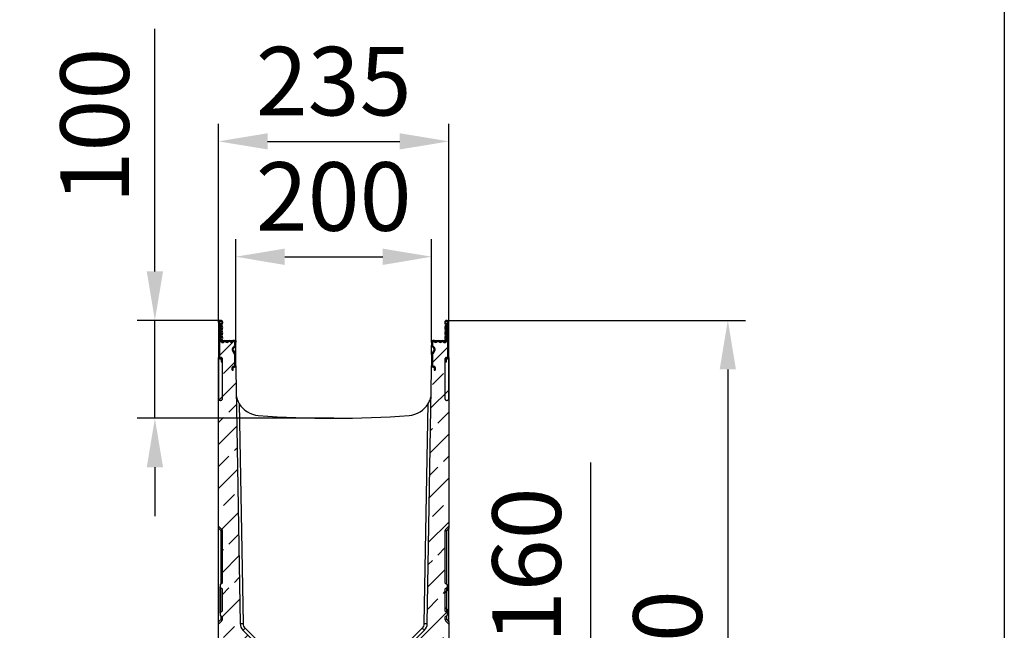
# Model space of a CAD drawing. Units: millimetres. Extents: x 129640 to 139652, y -11960 to -2320.
# Drawn here: x 136717 to 137722, y -7609 to -6986 of the extents above; entities that cross this region are included whole.
import ezdxf

# ---------------------------------------------------------------- set-up
doc = ezdxf.new("R2010")
doc.units = ezdxf.units.MM
doc.header["$LTSCALE"] = 2.5
doc.layers.get('Defpoints').update_dxf_attribs({"color": 10})
doc.layers.add('133515', color=7, linetype='Continuous')
doc.layers.add('SICHTBAR', color=5, linetype='Continuous', lineweight=25)
doc.styles.get("Standard").update_dxf_attribs({"font": 'arial.ttf'})
doc.dimstyles.get("Standard").update_dxf_attribs({"dimscale": 10, "dimtxt": 3.5, "dimasz": 2.4, "dimexe": 1.8, "dimexo": 0, "dimgap": 1, "dimtad": 1, "dimdec": 0, "dimrnd": 0.01, "dimzin": 0, "dimdsep": 46, "dimtxsty": 'Standard', "dimcen": 3, "dimclrd": 256, "dimclre": 256, "dimclrt": 256, "dimadec": 0, "dimazin": 0, "dimtfac": 1, "dimtdec": 0, "dimtix": 1, "dimtmove": 0, "dimatfit": 0, "dimfxl": 1, "dimtolj": 1, "dimtzin": 0, "dimarcsym": 0})
pattern_1 = [(45, (-1758.095, -527.784), (-22.45064, 22.45064), []), (45, (-1735.645, -527.784), (-22.45064, 22.45064), [15.875, -7.9375])]
pattern_2 = [(45, (-1758.095, -527.784), (-11.22532, 11.22532), [])]

# ---------------------------------------------------------------- blocks, each defined once
blk = doc.blocks.new('*D441')
at = {"layer": 'Defpoints', "color": 0, "transparency": 16777216}
for p in [(137137.7, -7227.8), (137137.7, -7313.3), (136937.7, -7318.1)]:
    blk.add_point(p, dxfattribs=at)
at = {"layer": 'SICHTBAR', "lineweight": -2, "transparency": 16777216}
for p, q in [((136937.7, -7318.1), (136937.7, -7209.8)), ((137137.7, -7313.3), (137137.7, -7209.8)), ((136987.7, -7227.8), (137087.7, -7227.8))]:
    blk.add_line(p, q, dxfattribs=at)
at = {"layer": 'SICHTBAR', "transparency": 16777216}
for points in [[(136987.7, -7219.5), (136987.7, -7236.2), (136937.7, -7227.8)], [(137087.7, -7219.5), (137087.7, -7236.2), (137137.7, -7227.8)]]:
    blk.add_solid(points, dxfattribs=at)
at = {"layer": 'SICHTBAR', "transparency": 16777216, "insert": (137037.7, -7131.3), "char_height": 70, "attachment_point": 2}
blk.add_mtext('\\A1;200', dxfattribs=at)
blk = doc.blocks.new('*D442')
at = {"layer": 'Defpoints', "color": 0, "transparency": 16777216}
for p in [(137155.2, -7110), (136920.2, -7295), (137155.2, -7295)]:
    blk.add_point(p, dxfattribs=at)
at = {"layer": 'SICHTBAR', "lineweight": -2, "transparency": 16777216}
for p, q in [((136920.2, -7295), (136920.2, -7092)), ((137155.2, -7295), (137155.2, -7092)), ((136970.2, -7110), (137105.2, -7110))]:
    blk.add_line(p, q, dxfattribs=at)
at = {"layer": 'SICHTBAR', "transparency": 16777216}
for points in [[(136970.2, -7101.7), (136970.2, -7118.3), (136920.2, -7110)], [(137105.2, -7101.7), (137105.2, -7118.3), (137155.2, -7110)]]:
    blk.add_solid(points, dxfattribs=at)
at = {"layer": 'SICHTBAR', "transparency": 16777216, "insert": (137037.7, -7013.5), "char_height": 70, "attachment_point": 2}
blk.add_mtext('\\A1;235', dxfattribs=at)
blk = doc.blocks.new('*D443')
at = {"layer": 'Defpoints', "color": 0, "transparency": 16777216}
for p in [(137153.1, -7292.8), (137142.7, -8002.8), (137440, -8002.8)]:
    blk.add_point(p, dxfattribs=at)
at = {"layer": 'SICHTBAR', "lineweight": -2, "transparency": 16777216}
for p, q in [((137153.1, -7292.8), (137458, -7292.8)), ((137440, -7342.8), (137440, -7952.8)), ((137142.7, -8002.8), (137458, -8002.8))]:
    blk.add_line(p, q, dxfattribs=at)
at = {"layer": 'SICHTBAR', "transparency": 16777216}
for points in [[(137431.7, -7342.8), (137448.3, -7342.8), (137440, -7292.8)], [(137431.7, -7952.8), (137448.3, -7952.8), (137440, -8002.8)]]:
    blk.add_solid(points, dxfattribs=at)
at = {"layer": 'SICHTBAR', "transparency": 16777216, "insert": (137343.5, -7647.8), "char_height": 70, "attachment_point": 2, "rotation": 90}
blk.add_mtext('\\A1;710', dxfattribs=at)
blk = doc.blocks.new('*D444')
at = {"layer": 'Defpoints', "color": 0, "transparency": 16777216}
for p in [(137141.3, -7818.6), (137141.3, -7978.1), (137300, -7978.1)]:
    blk.add_point(p, dxfattribs=at)
at = {"layer": 'SICHTBAR', "lineweight": -2, "transparency": 16777216}
for p, q in [((137300, -7768.6), (137300, -7438)), ((137141.3, -7818.6), (137318, -7818.6)), ((137300, -7978.1), (137300, -7818.6)), ((137141.3, -7978.1), (137318, -7978.1)), ((137300, -8028.1), (137300, -8078.1))]:
    blk.add_line(p, q, dxfattribs=at)
at = {"layer": 'SICHTBAR', "transparency": 16777216}
for points in [[(137291.7, -7768.6), (137308.3, -7768.6), (137300, -7818.6)], [(137291.7, -8028.1), (137308.3, -8028.1), (137300, -7978.1)]]:
    blk.add_solid(points, dxfattribs=at)
at = {"layer": 'SICHTBAR', "transparency": 16777216, "insert": (137199.6, -7578.3), "char_height": 70, "attachment_point": 2, "rotation": 90}
blk.add_mtext('\\A1;%%c160', dxfattribs=at)
blk = doc.blocks.new('*D446')
at = {"layer": 'Defpoints', "color": 0, "transparency": 16777216}
for p in [(136922.3, -7292.8), (136855.2, -7392.8), (137037.7, -7392.8)]:
    blk.add_point(p, dxfattribs=at)
at = {"layer": 'SICHTBAR', "lineweight": -2, "transparency": 16777216}
for p, q in [((136855.2, -7242.8), (136855.2, -6995)), ((136922.3, -7292.8), (136837.2, -7292.8)), ((136855.2, -7392.8), (136855.2, -7292.8)), ((137037.7, -7392.8), (136837.2, -7392.8)), ((136855.2, -7442.8), (136855.2, -7492.8))]:
    blk.add_line(p, q, dxfattribs=at)
at = {"layer": 'SICHTBAR', "transparency": 16777216}
for points in [[(136846.9, -7242.8), (136863.5, -7242.8), (136855.2, -7292.8)], [(136846.9, -7442.8), (136863.5, -7442.8), (136855.2, -7392.8)]]:
    blk.add_solid(points, dxfattribs=at)
at = {"layer": 'SICHTBAR', "transparency": 16777216, "insert": (136758.7, -7093.9), "char_height": 70, "attachment_point": 2, "rotation": 90}
blk.add_mtext('\\A1;100', dxfattribs=at)
blk = doc.blocks.new('1072917-M_Section_A-A')
h = blk.add_hatch()
h.set_pattern_fill('ANSI31', color=256, scale=5, style=0)
h.set_pattern_definition(pattern_2)
edge = h.paths.add_edge_path(flags=0)
edge.add_arc((-104.2, 689.4), 0.962, 218.5924, 321.4076, ccw=False)
edge.add_arc((-106.5, 687.5), 1.96, 38.5924, 141.4076)
edge.add_arc((-108.8, 689.4), 0.962, 218.5924, 321.4076, ccw=False)
edge.add_arc((-111.1, 687.5), 1.96, 38.5924, 141.4076)
edge.add_arc((-113.4, 689.4), 0.962, 132.4314, 321.4076, ccw=False)
edge.add_arc((-115.7, 691.9), 2.42, 312.4314, 404.4801)
edge.add_arc((-112.9, 694.5), 1.42, 135.5199, 224.4801, ccw=False)
edge.add_arc((-115.7, 697.2), 2.42, 315.5199, 404.4801)
edge.add_arc((-112.9, 699.9), 1.42, 135.5199, 224.4801, ccw=False)
edge.add_arc((-115.7, 702.6), 2.42, 315.5199, 404.4801)
edge.add_arc((-112.9, 705.3), 1.42, 133.6044, 224.4801, ccw=False)
edge.add_arc((-115.4, 707.9), 2.12, 313.6044, 540)
edge.add_line((-117.5, 707.9), (-117.5, 672.2))
edge.add_arc((-116.1, 672.2), 1.4, 180, 270)
edge.add_line((-116.1, 670.8), (-115.4, 670.8))
edge.add_arc((-115.4, 670.4), 0.4, 0, 90, ccw=False)
edge.add_line((-115, 670.4), (-115, 667.8))
edge.add_line((-115, 667.8), (-114, 667.8))
edge.add_line((-114, 667.8), (-114, 670.4))
edge.add_arc((-115.4, 670.4), 1.4, 0, 90)
edge.add_line((-115.4, 671.8), (-116.1, 671.8))
edge.add_arc((-116.1, 672.2), 0.4, 180, 270, ccw=False)
edge.add_line((-116.5, 672.2), (-116.5, 707.9))
edge.add_arc((-115.4, 707.9), 1.12, -46.3956, 180, ccw=False)
edge.add_arc((-112.9, 705.3), 2.42, 133.6044, 224.4801)
edge.add_arc((-115.7, 702.6), 1.42, -44.4801, 44.4801, ccw=False)
edge.add_arc((-112.9, 699.9), 2.42, 135.5199, 224.4801)
edge.add_arc((-115.7, 697.2), 1.42, -44.4801, 44.4801, ccw=False)
edge.add_arc((-112.9, 694.5), 2.42, 135.5199, 224.4801)
edge.add_arc((-115.7, 691.9), 1.42, -47.5686, 44.4801, ccw=False)
edge.add_arc((-113.4, 689.4), 1.96, 132.4314, 321.4076)
edge.add_arc((-111.1, 687.5), 0.962, 38.5924, 141.4076, ccw=False)
edge.add_arc((-108.8, 689.4), 1.96, 218.5924, 321.4076)
edge.add_arc((-106.5, 687.5), 0.962, 38.5924, 141.4076, ccw=False)
edge.add_arc((-104.2, 689.4), 1.96, 218.5924, 321.4076)
edge.add_arc((-102, 687.5), 0.962, 0, 141.4076, ccw=False)
edge.add_line((-101, 687.5), (-101, 684.8))
edge.add_arc((-102.5, 684.8), 1.5, 315, 360, ccw=False)
edge.add_line((-101.4, 683.7), (-102.9, 682.3))
edge.add_arc((-101.1, 680.5), 2.5, 135, 210)
edge.add_line((-103.3, 679.2), (-101.1, 675.6))
edge.add_arc((-102, 675.1), 1, 0, 30, ccw=False)
edge.add_line((-101, 675.1), (-101, 663.7))
edge.add_arc((-101.4, 663.7), 0.4, 270, 360, ccw=False)
edge.add_line((-101.4, 663.3), (-102.1, 663.3))
edge.add_arc((-102.1, 661.9), 1.4, 90, 180)
edge.add_line((-103.5, 661.9), (-103.5, 659.3))
edge.add_line((-103.5, 659.3), (-102.5, 659.3))
edge.add_line((-102.5, 659.3), (-102.5, 661.9))
edge.add_arc((-102.1, 661.9), 0.4, 90, 180, ccw=False)
edge.add_line((-102.1, 662.3), (-101.4, 662.3))
edge.add_arc((-101.4, 663.7), 1.4, 270, 360)
edge.add_line((-100, 663.7), (-100, 675.1))
edge.add_arc((-102, 675.1), 2, 0, 30)
edge.add_line((-100.3, 676.1), (-102.4, 679.8))
edge.add_arc((-101.1, 680.5), 1.5, 135, 210, ccw=False)
edge.add_line((-102.2, 681.6), (-100.7, 683))
edge.add_arc((-102.5, 684.8), 2.5, 315, 360)
edge.add_line((-100, 684.8), (-100, 687.5))
edge.add_arc((-102, 687.5), 1.96, 0, 141.4076)
h = blk.add_hatch()
h.set_pattern_fill('ANSI31', color=256, scale=5, style=0)
h.set_pattern_definition(pattern_2)
edge = h.paths.add_edge_path(flags=0)
edge.add_arc((108.8, 689.4), 0.962, 218.5924, 321.4076, ccw=False)
edge.add_arc((106.5, 687.5), 1.96, 38.5924, 141.4076)
edge.add_arc((104.2, 689.4), 0.962, 218.5924, 321.4076, ccw=False)
edge.add_arc((102, 687.5), 1.96, 38.5924, 180)
edge.add_line((100, 687.5), (100, 684.8))
edge.add_arc((102.5, 684.8), 2.5, 180, 225)
edge.add_line((100.7, 683), (102.2, 681.6))
edge.add_arc((101.1, 680.5), 1.5, -30, 45, ccw=False)
edge.add_line((102.4, 679.8), (100.3, 676.1))
edge.add_arc((102, 675.1), 2, 150, 180)
edge.add_line((100, 675.1), (100, 663.7))
edge.add_arc((101.4, 663.7), 1.4, 180, 270)
edge.add_line((101.4, 662.3), (102.1, 662.3))
edge.add_arc((102.1, 661.9), 0.4, 0, 90, ccw=False)
edge.add_line((102.5, 661.9), (102.5, 659.3))
edge.add_line((102.5, 659.3), (103.5, 659.3))
edge.add_line((103.5, 659.3), (103.5, 661.9))
edge.add_arc((102.1, 661.9), 1.4, 0, 90)
edge.add_line((102.1, 663.3), (101.4, 663.3))
edge.add_arc((101.4, 663.7), 0.4, 180, 270, ccw=False)
edge.add_line((101, 663.7), (101, 675.1))
edge.add_arc((102, 675.1), 1, 150, 180, ccw=False)
edge.add_line((101.1, 675.6), (103.3, 679.2))
edge.add_arc((101.1, 680.5), 2.5, 330, 405)
edge.add_line((102.9, 682.3), (101.4, 683.7))
edge.add_arc((102.5, 684.8), 1.5, 180, 225, ccw=False)
edge.add_line((101, 684.8), (101, 687.5))
edge.add_arc((102, 687.5), 0.962, 38.5924, 180, ccw=False)
edge.add_arc((104.2, 689.4), 1.96, 218.5924, 321.4076)
edge.add_arc((106.5, 687.5), 0.962, 38.5924, 141.4076, ccw=False)
edge.add_arc((108.8, 689.4), 1.96, 218.5924, 321.4076)
edge.add_arc((111.1, 687.5), 0.962, 38.5924, 141.4076, ccw=False)
edge.add_arc((113.4, 689.4), 1.96, 218.5924, 407.5686)
edge.add_arc((115.7, 691.9), 1.42, 135.5199, 227.5686, ccw=False)
edge.add_arc((112.9, 694.5), 2.42, 315.5199, 404.4801)
edge.add_arc((115.7, 697.2), 1.42, 135.5199, 224.4801, ccw=False)
edge.add_arc((112.9, 699.9), 2.42, 315.5199, 404.4801)
edge.add_arc((115.7, 702.6), 1.42, 135.5199, 224.4801, ccw=False)
edge.add_arc((112.9, 705.3), 2.42, 315.5199, 406.3956)
edge.add_arc((115.4, 707.9), 1.12, 0, 226.3956, ccw=False)
edge.add_line((116.5, 707.9), (116.5, 672.2))
edge.add_arc((116.1, 672.2), 0.4, 270, 360, ccw=False)
edge.add_line((116.1, 671.8), (115.4, 671.8))
edge.add_arc((115.4, 670.4), 1.4, 90, 180)
edge.add_line((114, 670.4), (114, 667.8))
edge.add_line((114, 667.8), (115, 667.8))
edge.add_line((115, 667.8), (115, 670.4))
edge.add_arc((115.4, 670.4), 0.4, 90, 180, ccw=False)
edge.add_line((115.4, 670.8), (116.1, 670.8))
edge.add_arc((116.1, 672.2), 1.4, 270, 360)
edge.add_line((117.5, 672.2), (117.5, 707.9))
edge.add_arc((115.4, 707.9), 2.12, 0, 226.3956)
edge.add_arc((112.9, 705.3), 1.42, -44.4801, 46.3956, ccw=False)
edge.add_arc((115.7, 702.6), 2.42, 135.5199, 224.4801)
edge.add_arc((112.9, 699.9), 1.42, -44.4801, 44.4801, ccw=False)
edge.add_arc((115.7, 697.2), 2.42, 135.5199, 224.4801)
edge.add_arc((112.9, 694.5), 1.42, -44.4801, 44.4801, ccw=False)
edge.add_arc((115.7, 691.9), 2.42, 135.5199, 227.5686)
edge.add_arc((113.4, 689.4), 0.962, -141.4076, 47.5686, ccw=False)
edge.add_arc((111.1, 687.5), 1.96, 38.5924, 141.4076)
h = blk.add_hatch()
h.set_pattern_fill('ANSI33', color=256, scale=5, style=0)
h.set_pattern_definition(pattern_1)
edge = h.paths.add_edge_path(flags=0)
edge.add_arc((-116.1, 672.2), 1.4, 180, 270, ccw=False)
edge.add_line((-117.5, 672.2), (-117.5, 500))
edge.add_line((-117.5, 500), (-114.1, 496.6))
edge.add_arc((-115.5, 495.1), 2, 0, 45, ccw=False)
edge.add_line((-113.5, 495.1), (-113.5, 442))
edge.add_spline(control_points=[(-113.5, 442), (-114.1, 441.6), (-114.8, 441.2), (-115.5, 440.8)], knot_values=[0.018244, 0.018244, 0.018244, 0.018244, 0.020554, 0.020554, 0.020554, 0.020554], weights=[1, 1, 1, 1], degree=3, periodic=0)
edge.add_spline(control_points=[(-115.5, 440.8), (-115.5, 440.8), (-115.5, 440.8), (-115.5, 440.8), (-115.6, 440.8), (-115.7, 440.7), (-115.8, 440.6), (-115.8, 440.5), (-115.9, 440.4), (-115.9, 440.3), (-116, 440.2), (-116, 440.1), (-116, 440)], knot_values=[0.004328, 0.004328, 0.004328, 0.004328, 0.004365, 0.004365, 0.004365, 0.004701, 0.004701, 0.004701, 0.005037, 0.005037, 0.005037, 0.00537, 0.00537, 0.00537, 0.00537], weights=[1, 1, 1, 1, 1, 1, 1, 1, 1, 1, 1, 1, 1], degree=3, periodic=0)
edge.add_line((-116, 440), (-116, 437.8))
edge.add_spline(control_points=[(-116, 437.8), (-116, 437.7), (-116, 437.7), (-116, 437.6), (-115.9, 437.5), (-115.9, 437.4), (-115.9, 437.3), (-115.8, 437.2), (-115.7, 437.1), (-115.7, 437), (-115.6, 437), (-115.5, 437), (-115.5, 436.9), (-115.5, 436.9), (-115.5, 436.9), (-115.5, 436.9)], knot_values=[0.00523, 0.00523, 0.00523, 0.00523, 0.005372, 0.005372, 0.005372, 0.005708, 0.005708, 0.005708, 0.006044, 0.006044, 0.006044, 0.006252, 0.006252, 0.006252, 0.006271, 0.006271, 0.006271, 0.006271], weights=[1, 1, 1, 1, 1, 1, 1, 1, 1, 1, 1, 1, 1, 1, 1, 1], degree=3, periodic=0)
edge.add_spline(control_points=[(-115.5, 436.9), (-114.8, 436.5), (-114.1, 436.1), (-113.5, 435.7)], knot_values=[0.012512, 0.012512, 0.012512, 0.012512, 0.014821, 0.014821, 0.014821, 0.014821], weights=[1, 1, 1, 1], degree=3, periodic=0)
edge.add_line((-113.5, 435.7), (-113.5, 413.3))
edge.add_spline(control_points=[(-113.5, 413.3), (-114.1, 412.9), (-114.8, 412.5), (-115.5, 412.1)], knot_values=[0.015036, 0.015036, 0.015036, 0.015036, 0.017345, 0.017345, 0.017345, 0.017345], weights=[1, 1, 1, 1], degree=3, periodic=0)
edge.add_spline(control_points=[(-115.5, 412.1), (-115.6, 412), (-115.7, 412), (-115.7, 411.9), (-115.8, 411.8), (-115.8, 411.8), (-115.8, 411.7), (-115.9, 411.6), (-115.9, 411.5), (-116, 411.4), (-116, 411.3), (-116, 411.3), (-116, 411.2)], knot_values=[0.005714, 0.005714, 0.005714, 0.005714, 0.006044, 0.006044, 0.006044, 0.006252, 0.006252, 0.006252, 0.006588, 0.006588, 0.006588, 0.006755, 0.006755, 0.006755, 0.006755], weights=[1, 1, 1, 1, 1, 1, 1, 1, 1, 1, 1, 1, 1], degree=3, periodic=0)
edge.add_line((-116, 411.2), (-116, 409))
edge.add_spline(control_points=[(-116, 409), (-116, 409), (-116, 408.9), (-116, 408.9), (-115.9, 408.8), (-115.9, 408.7), (-115.9, 408.6), (-115.8, 408.5), (-115.8, 408.4), (-115.7, 408.4), (-115.7, 408.3), (-115.6, 408.2), (-115.5, 408.2), (-115.5, 408.2), (-115.5, 408.2), (-115.5, 408.2)], knot_values=[0.005573, 0.005573, 0.005573, 0.005573, 0.005708, 0.005708, 0.005708, 0.006044, 0.006044, 0.006044, 0.006252, 0.006252, 0.006252, 0.006588, 0.006588, 0.006588, 0.006614, 0.006614, 0.006614, 0.006614], weights=[1, 1, 1, 1, 1, 1, 1, 1, 1, 1, 1, 1, 1, 1, 1, 1], degree=3, periodic=0)
edge.add_spline(control_points=[(-115.5, 408.2), (-114.8, 407.8), (-114.1, 407.4), (-113.5, 407)], knot_values=[0.022042, 0.022042, 0.022042, 0.022042, 0.024351, 0.024351, 0.024351, 0.024351], weights=[1, 1, 1, 1], degree=3, periodic=0)
edge.add_line((-113.5, 407), (-113.5, 404.9))
edge.add_arc((-115.5, 404.9), 2, 315, 360, ccw=False)
edge.add_line((-114.1, 403.4), (-117.5, 400))
edge.add_line((-117.5, 400), (-117.5, 364.5))
edge.add_line((-117.5, 364.5), (-92.5, 339.5))
edge.add_line((-92.5, 339.5), (-92.5, 274.6))
edge.add_line((-92.5, 274.6), (-105, 262.1))
edge.add_line((-105, 262.1), (-105, 236.8))
edge.add_arc((-104, 236.8), 1, 90, 180, ccw=False)
edge.add_line((-104, 237.8), (-100.5, 237.8))
edge.add_arc((-100.5, 237.3), 0.5, -63, 90, ccw=False)
edge.add_line((-100.3, 236.9), (-101.7, 236.2))
edge.add_arc((-101, 234.9), 1.5, 117, 180)
edge.add_line((-102.5, 234.9), (-102.5, 230.8))
edge.add_arc((-101.5, 230.8), 1, 180, 270)
edge.add_line((-101.5, 229.8), (-93, 229.8))
edge.add_arc((-93, 230.8), 1, 270, 360)
edge.add_line((-92, 230.8), (-92, 234.8))
edge.add_line((-92, 234.8), (-88, 234.8))
edge.add_line((-88, 234.8), (-88, 230.8))
edge.add_arc((-87, 230.8), 1, 180, 270)
edge.add_line((-87, 229.8), (-78.5, 229.8))
edge.add_arc((-78.5, 230.8), 1, 270, 360)
edge.add_line((-77.5, 230.8), (-77.5, 234.9))
edge.add_arc((-79, 234.9), 1.5, 360, 423)
edge.add_line((-78.3, 236.2), (-79.7, 236.9))
edge.add_arc((-79.5, 237.4), 0.5, 90, 243, ccw=False)
edge.add_line((-79.5, 237.8), (-75.5, 237.8))
edge.add_arc((-75.5, 237.3), 0.5, 0, 90, ccw=False)
edge.add_line((-75, 237.3), (-75, 227.6))
edge.add_line((-75, 227.6), (-68.5, 227.9))
edge.add_line((-68.5, 227.9), (-70.9, 368))
edge.add_arc((-80.9, 367.8), 10, 1, 45)
edge.add_line((-73.8, 374.9), (-92.6, 393.6))
edge.add_arc((-85.5, 400.7), 10, 181, 225, ccw=False)
edge.add_line((-95.5, 400.5), (-100, 659.5))
edge.add_line((-100, 659.5), (-100, 663.7))
edge.add_arc((-101.4, 663.7), 1.4, 270, 360, ccw=False)
edge.add_line((-101.4, 662.3), (-102.1, 662.3))
edge.add_arc((-102.1, 661.9), 0.4, 90, 180)
edge.add_line((-102.5, 661.9), (-102.5, 659.3))
edge.add_line((-102.5, 659.3), (-103.5, 659.3))
edge.add_line((-103.5, 659.3), (-103.5, 661.9))
edge.add_arc((-102.1, 661.9), 1.4, 90, 180, ccw=False)
edge.add_line((-102.1, 663.3), (-101.4, 663.3))
edge.add_arc((-101.4, 663.7), 0.4, 270, 360)
edge.add_line((-101, 663.7), (-101, 675.1))
edge.add_arc((-102, 675.1), 1, 0, 30)
edge.add_line((-101.1, 675.6), (-103.3, 679.2))
edge.add_arc((-101.1, 680.5), 2.5, 135, 210, ccw=False)
edge.add_line((-102.9, 682.3), (-101.4, 683.7))
edge.add_arc((-102.5, 684.8), 1.5, 315, 360)
edge.add_line((-101, 684.8), (-101, 687.5))
edge.add_arc((-102, 687.5), 0.962, 0, 141.4076)
edge.add_arc((-104.2, 689.4), 1.96, 218.5924, 321.4076, ccw=False)
edge.add_arc((-106.5, 687.5), 0.962, 38.5924, 141.4076)
edge.add_arc((-108.8, 689.4), 1.96, 218.5924, 321.4076, ccw=False)
edge.add_arc((-111.1, 687.5), 0.962, 38.5924, 141.4076)
edge.add_arc((-113.4, 689.4), 1.96, 175.9634, 321.4076, ccw=False)
edge.add_line((-115.3, 689.5), (-116.5, 689.5))
edge.add_line((-116.5, 689.5), (-116.5, 672.2))
edge.add_arc((-116.1, 672.2), 0.4, 180, 270)
edge.add_line((-116.1, 671.8), (-115.4, 671.8))
edge.add_arc((-115.4, 670.4), 1.4, 0, 90, ccw=False)
edge.add_line((-114, 670.4), (-114, 667.8))
edge.add_line((-114, 667.8), (-115, 667.8))
edge.add_line((-115, 667.8), (-115, 670.4))
edge.add_arc((-115.4, 670.4), 0.4, 0, 90)
edge.add_line((-115.4, 670.8), (-116.1, 670.8))
h = blk.add_hatch()
h.set_pattern_fill('ANSI33', color=256, scale=5, style=0)
h.set_pattern_definition(pattern_1)
edge = h.paths.add_edge_path(flags=0)
edge.add_line((117.5, 400), (114.1, 403.4))
edge.add_arc((115.5, 404.9), 2, 180, 225, ccw=False)
edge.add_line((113.5, 404.9), (113.5, 407))
edge.add_spline(control_points=[(113.5, 407), (114.1, 407.4), (114.8, 407.8), (115.5, 408.2)], knot_values=[0.018244, 0.018244, 0.018244, 0.018244, 0.020554, 0.020554, 0.020554, 0.020554], weights=[1, 1, 1, 1], degree=3, periodic=0)
edge.add_spline(control_points=[(115.5, 408.2), (115.5, 408.2), (115.6, 408.2), (115.6, 408.2), (115.7, 408.3), (115.7, 408.3), (115.7, 408.4), (115.8, 408.5), (115.9, 408.6), (115.9, 408.7), (116, 408.8), (116, 408.9), (116, 409), (116, 409), (116, 409), (116, 409)], knot_values=[0.005891, 0.005891, 0.005891, 0.005891, 0.006044, 0.006044, 0.006044, 0.006252, 0.006252, 0.006252, 0.006588, 0.006588, 0.006588, 0.00676, 0.00676, 0.00676, 0.006932, 0.006932, 0.006932, 0.006932], weights=[1, 1, 1, 1, 1, 1, 1, 1, 1, 1, 1, 1, 1, 1, 1, 1], degree=3, periodic=0)
edge.add_line((116, 409), (116, 411.2))
edge.add_spline(control_points=[(116, 411.2), (116, 411.3), (116, 411.4), (115.9, 411.5), (115.9, 411.6), (115.9, 411.7), (115.8, 411.7), (115.8, 411.8), (115.7, 411.9), (115.6, 412), (115.6, 412), (115.5, 412.1), (115.5, 412.1)], knot_values=[0.005751, 0.005751, 0.005751, 0.005751, 0.006044, 0.006044, 0.006044, 0.006252, 0.006252, 0.006252, 0.006588, 0.006588, 0.006588, 0.006792, 0.006792, 0.006792, 0.006792], weights=[1, 1, 1, 1, 1, 1, 1, 1, 1, 1, 1, 1, 1], degree=3, periodic=0)
edge.add_spline(control_points=[(115.5, 412.1), (114.8, 412.5), (114.1, 412.9), (113.5, 413.3)], knot_values=[0.012512, 0.012512, 0.012512, 0.012512, 0.014821, 0.014821, 0.014821, 0.014821], weights=[1, 1, 1, 1], degree=3, periodic=0)
edge.add_line((113.5, 413.3), (113.5, 435.7))
edge.add_spline(control_points=[(113.5, 435.7), (114.1, 436.1), (114.8, 436.5), (115.5, 436.9)], knot_values=[0.015036, 0.015036, 0.015036, 0.015036, 0.017345, 0.017345, 0.017345, 0.017345], weights=[1, 1, 1, 1], degree=3, periodic=0)
edge.add_spline(control_points=[(115.5, 436.9), (115.5, 436.9), (115.5, 436.9), (115.5, 436.9), (115.6, 437), (115.7, 437), (115.7, 437.1), (115.8, 437.2), (115.9, 437.3), (115.9, 437.4), (116, 437.5), (116, 437.6), (116, 437.8), (116, 437.8), (116, 437.8), (116, 437.8)], knot_values=[0.006234, 0.006234, 0.006234, 0.006234, 0.006252, 0.006252, 0.006252, 0.006588, 0.006588, 0.006588, 0.006924, 0.006924, 0.006924, 0.00726, 0.00726, 0.00726, 0.007276, 0.007276, 0.007276, 0.007276], weights=[1, 1, 1, 1, 1, 1, 1, 1, 1, 1, 1, 1, 1, 1, 1, 1], degree=3, periodic=0)
edge.add_line((116, 437.8), (116, 440))
edge.add_spline(control_points=[(116, 440), (116, 440), (116, 440.1), (116, 440.1), (116, 440.2), (115.9, 440.3), (115.9, 440.4), (115.8, 440.5), (115.8, 440.6), (115.7, 440.7), (115.6, 440.8), (115.5, 440.8), (115.5, 440.8)], knot_values=[0.000884, 0.000884, 0.000884, 0.000884, 0.001007, 0.001007, 0.001007, 0.001343, 0.001343, 0.001343, 0.001679, 0.001679, 0.001679, 0.001926, 0.001926, 0.001926, 0.001926], weights=[1, 1, 1, 1, 1, 1, 1, 1, 1, 1, 1, 1, 1], degree=3, periodic=0)
edge.add_spline(control_points=[(115.5, 440.8), (114.8, 441.2), (114.1, 441.6), (113.5, 442)], knot_values=[0.022042, 0.022042, 0.022042, 0.022042, 0.024351, 0.024351, 0.024351, 0.024351], weights=[1, 1, 1, 1], degree=3, periodic=0)
edge.add_line((113.5, 442), (113.5, 495.1))
edge.add_arc((115.5, 495.1), 2, 135, 180, ccw=False)
edge.add_line((114.1, 496.6), (117.5, 500))
edge.add_line((117.5, 500), (117.5, 672.2))
edge.add_arc((116.1, 672.2), 1.4, 270, 360, ccw=False)
edge.add_line((116.1, 670.8), (115.4, 670.8))
edge.add_arc((115.4, 670.4), 0.4, 90, 180)
edge.add_line((115, 670.4), (115, 667.8))
edge.add_line((115, 667.8), (114, 667.8))
edge.add_line((114, 667.8), (114, 670.4))
edge.add_arc((115.4, 670.4), 1.4, 90, 180, ccw=False)
edge.add_line((115.4, 671.8), (116.1, 671.8))
edge.add_arc((116.1, 672.2), 0.4, 270, 360)
edge.add_line((116.5, 672.2), (116.5, 689.5))
edge.add_line((116.5, 689.5), (115.3, 689.5))
edge.add_arc((113.4, 689.4), 1.96, -141.4076, 4.0366, ccw=False)
edge.add_arc((111.1, 687.5), 0.962, 38.5924, 141.4076)
edge.add_arc((108.8, 689.4), 1.96, 218.5924, 321.4076, ccw=False)
edge.add_arc((106.5, 687.5), 0.962, 38.5924, 141.4076)
edge.add_arc((104.2, 689.4), 1.96, 218.5924, 321.4076, ccw=False)
edge.add_arc((102, 687.5), 0.962, 38.5924, 180)
edge.add_line((101, 687.5), (101, 684.8))
edge.add_arc((102.5, 684.8), 1.5, 180, 225)
edge.add_line((101.4, 683.7), (102.9, 682.3))
edge.add_arc((101.1, 680.5), 2.5, -30, 45, ccw=False)
edge.add_line((103.3, 679.2), (101.1, 675.6))
edge.add_arc((102, 675.1), 1, 150, 180)
edge.add_line((101, 675.1), (101, 663.7))
edge.add_arc((101.4, 663.7), 0.4, 180, 270)
edge.add_line((101.4, 663.3), (102.1, 663.3))
edge.add_arc((102.1, 661.9), 1.4, 0, 90, ccw=False)
edge.add_line((103.5, 661.9), (103.5, 659.3))
edge.add_line((103.5, 659.3), (102.5, 659.3))
edge.add_line((102.5, 659.3), (102.5, 661.9))
edge.add_arc((102.1, 661.9), 0.4, 0, 90)
edge.add_line((102.1, 662.3), (101.4, 662.3))
edge.add_arc((101.4, 663.7), 1.4, 180, 270, ccw=False)
edge.add_line((100, 663.7), (100, 659.5))
edge.add_line((100, 659.5), (95.5, 400.5))
edge.add_arc((85.5, 400.7), 10, 315, 359, ccw=False)
edge.add_line((92.6, 393.6), (73.8, 374.9))
edge.add_arc((80.9, 367.8), 10, 135, 179)
edge.add_line((70.9, 368), (67.8, 187.6))
edge.add_line((67.8, 187.6), (75, 187.2))
edge.add_line((75, 187.2), (75, 198))
edge.add_arc((75.5, 198), 0.5, 90, 180, ccw=False)
edge.add_line((75.5, 198.5), (79.5, 198.5))
edge.add_arc((79.5, 198), 0.5, -63, 90, ccw=False)
edge.add_line((79.7, 197.6), (78.3, 196.8))
edge.add_arc((79, 195.5), 1.5, 117, 180)
edge.add_line((77.5, 195.5), (77.5, 191.5))
edge.add_arc((78.5, 191.5), 1, 180, 270)
edge.add_line((78.5, 190.5), (87, 190.5))
edge.add_arc((87, 191.5), 1, 270, 360)
edge.add_line((88, 191.5), (88, 195.5))
edge.add_line((88, 195.5), (92, 195.5))
edge.add_line((92, 195.5), (92, 191.5))
edge.add_arc((93, 191.5), 1, 180, 270)
edge.add_line((93, 190.5), (101.5, 190.5))
edge.add_arc((101.5, 191.5), 1, 270, 360)
edge.add_line((102.5, 191.5), (102.5, 195.5))
edge.add_arc((101, 195.5), 1.5, 0, 63)
edge.add_line((101.7, 196.8), (100.3, 197.6))
edge.add_arc((100.5, 198), 0.5, 90, 243, ccw=False)
edge.add_line((100.5, 198.5), (104, 198.5))
edge.add_arc((104, 197.5), 1, 0, 90, ccw=False)
edge.add_line((105, 197.5), (105, 222.8))
edge.add_line((105, 222.8), (92.5, 235.2))
edge.add_line((92.5, 235.2), (92.5, 339.5))
edge.add_line((92.5, 339.5), (117.5, 364.5))
edge.add_line((117.5, 364.5), (117.5, 400))
for p, q in [((-117.5, 707.9), (-117.5, 672.2)), ((-116.5, 707.9), (-116.5, 672.2)), ((-116.2, 705.6), (-116.5, 705.6)), ((-116.2, 707.4), (-116.2, 705.6)), ((-116.2, 705.6), (-116.2, 689.5)), ((-115.5, 705.6), (-116.2, 705.6)), ((-115.5, 706.1), (-115.5, 705.6)), ((-115.5, 689.5), (-115.5, 705.6)), ((115.5, 705.6), (115.5, 706.1)), ((115.5, 689.5), (115.5, 705.6)), ((116.2, 705.6), (115.5, 705.6)), ((116.2, 705.6), (116.2, 707.4)), ((116.2, 689.5), (116.2, 705.6)), ((116.5, 705.6), (116.2, 705.6)), ((116.5, 672.2), (116.5, 707.9)), ((117.5, 672.2), (117.5, 707.9)), ((-116.5, 689.5), (-116.5, 672.2)), ((-116.5, 689.5), (-115.3, 689.5)), ((-114.3, 689.5), (-100, 689.5)), ((-102.9, 682.3), (-101.4, 683.7)), ((-101, 684.8), (-101, 687.5)), ((-100, 689.5), (-100, 687.5)), ((-100, 684.8), (-100, 687.5)), ((-100, 675.1), (-100, 684.8)), ((100, 689.5), (114.3, 689.5)), ((100, 687.5), (100, 689.5)), ((100, 687.5), (100, 684.8)), ((100, 675.1), (100, 684.8)), ((101, 687.5), (101, 684.8)), ((101.4, 683.7), (102.9, 682.3)), ((115.3, 689.5), (116.5, 689.5)), ((116.5, 672.2), (116.5, 689.5)), ((-101.1, 675.6), (-103.3, 679.2)), ((-100.3, 676.1), (-102.4, 679.8)), ((-102.2, 681.6), (-100.7, 683)), ((-101, 663.7), (-101, 675.1)), ((-100, 663.7), (-100, 675.1)), ((100, 675.1), (100, 663.7)), ((102.4, 679.8), (100.3, 676.1)), ((100.7, 683), (102.2, 681.6)), ((101, 675.1), (101, 663.7)), ((103.3, 679.2), (101.1, 675.6)), ((-117.5, 500), (-117.5, 672.2)), ((-116.1, 671.8), (-115.4, 671.8)), ((-116.1, 670.8), (-115.4, 670.8)), ((-115, 670.4), (-115, 667.8)), ((-115, 667.8), (-114, 667.8)), ((-114, 670.4), (-114, 667.8)), ((-102.1, 663.3), (-101.4, 663.3)), ((-100, 663.7), (-100, 659.5)), ((100, 659.5), (100, 663.7)), ((101.4, 663.3), (102.1, 663.3)), ((114, 667.8), (114, 670.4)), ((114, 667.8), (115, 667.8)), ((115, 667.8), (115, 670.4)), ((115.4, 671.8), (116.1, 671.8)), ((115.4, 670.8), (116.1, 670.8)), ((117.5, 672.2), (117.5, 500)), ((-103.5, 659.3), (-103.5, 661.9)), ((-103.5, 659.3), (-102.5, 659.3)), ((-102.5, 659.3), (-102.5, 661.9)), ((-102.1, 662.3), (-101.4, 662.3)), ((-100, 659.5), (-95.5, 400.5)), ((95.5, 400.5), (100, 659.5)), ((101.4, 662.3), (102.1, 662.3)), ((102.5, 661.9), (102.5, 659.3)), ((102.5, 659.3), (103.5, 659.3)), ((103.5, 661.9), (103.5, 659.3)), ((-96.4, 625), (-92.5, 400.5)), ((92.5, 400.5), (96.4, 625)), ((-114.1, 496.6), (-117.5, 500)), ((-117.5, 497.7), (-117.5, 500)), ((-117.5, 402.3), (-117.5, 497.7)), ((-115, 495.1), (-117.5, 497.7)), ((-115, 441.1), (-115, 495.1)), ((-115, 495.1), (-113.5, 495.1)), ((-113.5, 442), (-113.5, 495.1)), ((113.5, 495.1), (113.5, 442)), ((113.5, 495.1), (115, 495.1)), ((117.5, 500), (114.1, 496.6)), ((117.5, 497.7), (115, 495.1)), ((115, 495.1), (115, 441.1)), ((117.5, 500), (117.5, 497.7)), ((117.5, 402.3), (117.5, 497.7)), ((-116, 440), (-116, 437.8)), ((-116, 411.2), (-116, 437.8)), ((-115.5, 440.8), (-113.5, 442)), ((-113.5, 435.7), (-115.5, 436.9)), ((-115.5, 436.9), (-115.5, 412.1)), ((-113.5, 413.3), (-113.5, 435.7)), ((113.5, 442), (115.5, 440.8)), ((115.5, 436.9), (113.5, 435.7)), ((113.5, 435.7), (113.5, 413.3)), ((113.5, 431.9), (115.6, 433.5)), ((115, 433), (115, 416)), ((115.5, 433.7), (115.5, 436.9)), ((116, 437.8), (116, 440)), ((116, 437.8), (116, 434.3)), ((-115.5, 412.1), (-113.5, 413.3)), ((113.5, 413.3), (115.5, 412.1)), ((115.5, 412.1), (115.5, 415.3)), ((116, 414.7), (116, 411.2)), ((-117.5, 402.3), (-115, 404.9)), ((-117.5, 400), (-114.1, 403.4)), ((-117.5, 400), (-117.5, 402.3)), ((-116, 411.2), (-116, 409)), ((-113.5, 407), (-115.5, 408.2)), ((-115, 404.9), (-115, 407.9)), ((-115, 404.9), (-113.5, 404.9)), ((-113.5, 404.9), (-113.5, 407)), ((115.5, 408.2), (113.5, 407)), ((113.5, 407), (113.5, 404.9)), ((113.5, 404.9), (115, 404.9)), ((114.1, 403.4), (117.5, 400)), ((115, 407.9), (115, 404.9)), ((115, 404.9), (117.5, 402.3)), ((116, 409), (116, 411.2)), ((117.5, 402.3), (117.5, 400)), ((-117.5, 364.5), (-117.5, 400)), ((-92.6, 393.6), (-73.8, 374.9)), ((-90.4, 395.7), (-71.7, 376.9)), ((71.7, 376.9), (90.4, 395.7)), ((73.8, 374.9), (92.6, 393.6)), ((117.5, 400), (117.5, 364.5))]:
    blk.add_line(p, q)
for centre, radius, start, end in [((-115.4, 707.9), 2.12, 313.6044, 180), ((-115.4, 707.9), 1.13, 313.6044, 180), ((-116, 707.9), 0.5, 180, 240), ((-117, 706.1), 1.5, 0, 60), ((-112.9, 705.3), 2.42, 133.6044, 224.4801), ((-115.7, 702.6), 1.42, 315.5199, 44.4801), ((-112.9, 705.3), 1.42, 133.6044, 224.4801), ((-115.7, 702.6), 2.42, 315.5199, 44.4801), ((115.4, 707.9), 2.13, 0, 226.3956), ((115.7, 702.6), 2.42, 135.5199, 224.4801), ((112.9, 705.3), 1.42, 315.5199, 46.3956), ((115.4, 707.9), 1.13, 0, 226.3956), ((115.7, 702.6), 1.42, 135.5199, 224.4801), ((112.9, 705.3), 2.42, 315.5199, 46.3956), ((117, 706.1), 1.5, 120, 180), ((116, 707.9), 0.5, 300, 0), ((-112.9, 699.9), 2.42, 135.5199, 224.4801), ((-112.9, 694.5), 2.42, 135.5199, 224.4801), ((-115.7, 697.2), 1.42, 315.5199, 44.4801), ((-112.9, 699.9), 1.42, 135.5199, 224.4801), ((-112.9, 694.5), 1.42, 135.5199, 224.4801), ((-115.7, 691.9), 2.42, 312.4314, 44.4801), ((-115.7, 697.2), 2.42, 315.5199, 44.4801), ((115.7, 697.2), 2.42, 135.5199, 224.4801), ((115.7, 691.9), 2.42, 135.5199, 227.5686), ((112.9, 699.9), 1.42, 315.5199, 44.4801), ((112.9, 694.5), 1.42, 315.5199, 44.4801), ((115.7, 697.2), 1.42, 135.5199, 224.4801), ((112.9, 699.9), 2.42, 315.5199, 44.4801), ((112.9, 694.5), 2.42, 315.5199, 44.4801), ((-113.4, 689.4), 1.96, 175.9634, 321.4076), ((-113.4, 689.4), 1.96, 132.4314, 321.4076), ((-115.7, 691.9), 1.42, 312.4314, 44.4801), ((-113.4, 689.4), 0.962, 132.4314, 321.4076), ((-111.1, 687.5), 1.96, 38.5924, 141.4076), ((-111.1, 687.5), 0.962, 38.5924, 141.4076), ((-108.8, 689.4), 1.96, 218.5924, 321.4076), ((-108.8, 689.4), 0.962, 218.5924, 321.4076), ((-106.5, 687.5), 1.96, 38.5924, 141.4076), ((-106.5, 687.5), 0.962, 38.5924, 141.4076), ((-104.2, 689.4), 1.96, 218.5924, 321.4076), ((-104.2, 689.4), 0.962, 218.5924, 321.4076), ((-102, 687.5), 1.96, 0, 141.4076), ((-102, 687.5), 0.962, 0, 141.4076), ((-102.5, 684.8), 1.5, 315, 0), ((-102.5, 684.8), 2.5, 315, 0), ((102, 687.5), 1.96, 38.5924, 180), ((102.5, 684.8), 2.5, 180, 225), ((102, 687.5), 0.962, 38.5924, 180), ((102.5, 684.8), 1.5, 180, 225), ((104.2, 689.4), 1.96, 218.5924, 321.4076), ((104.2, 689.4), 0.962, 218.5924, 321.4076), ((106.5, 687.5), 1.96, 38.5924, 141.4076), ((106.5, 687.5), 0.962, 38.5924, 141.4076), ((108.8, 689.4), 1.96, 218.5924, 321.4076), ((108.8, 689.4), 0.962, 218.5924, 321.4076), ((111.1, 687.5), 1.96, 38.5924, 141.4076), ((111.1, 687.5), 0.962, 38.5924, 141.4076), ((113.4, 689.4), 1.96, 218.5924, 47.5686), ((113.4, 689.4), 1.96, 218.5924, 4.0366), ((113.4, 689.4), 0.962, 218.5924, 47.5686), ((115.7, 691.9), 1.42, 135.5199, 227.5686), ((-101.1, 680.5), 2.5, 135, 210), ((-101.1, 680.5), 1.5, 135, 210), ((-102, 675.1), 1, 0, 30), ((-102, 675.1), 2, 0, 30), ((102, 675.1), 2, 150, 180), ((102, 675.1), 1, 150, 180), ((101.1, 680.5), 1.5, 330, 45), ((101.1, 680.5), 2.5, 330, 45), ((-116.1, 672.2), 1.4, 180, 270), ((-116.1, 672.2), 0.4, 180, 270), ((-115.4, 670.4), 1.4, 0, 90), ((-115.4, 670.4), 0.4, 0, 90), ((-102.1, 661.9), 1.4, 90, 180), ((-101.4, 663.7), 1.4, 270, 0), ((-101.4, 663.7), 0.4, 270, 0), ((101.4, 663.7), 1.4, 180, 270), ((101.4, 663.7), 0.4, 180, 270), ((102.1, 661.9), 1.4, 0, 90), ((115.4, 670.4), 1.4, 90, 180), ((115.4, 670.4), 0.4, 90, 180), ((116.1, 672.2), 1.4, 270, 0), ((116.1, 672.2), 0.4, 270, 0), ((-102.1, 661.9), 0.4, 90, 180), ((102.1, 661.9), 0.4, 0, 90), ((-75, 637.9), 25, 211.1391, 265.5345), ((75, 637.9), 25, 274.4655, 328.8609), ((0, 1598.3), 988.3, 265.5345, 274.4655), ((-116.4, 497), 2.36, 306.8158, 348.4369), ((-115.5, 495.1), 2, 0, 45), ((115.5, 495.1), 2, 135, 180), ((116.4, 497), 2.36, 191.5631, 233.1842), ((115.2, 434.4), 0.737, 288.582, 355.5189), ((114.7, 433), 1, 28.8907, 39.6006), ((115, 434.3), 1, 307.2469, 0), ((114.5, 416.1), 1.2, 321.3275, 330.2544), ((115.2, 414.6), 0.737, 4.4811, 71.418), ((115, 414.7), 1, 0, 52.7531), ((-116.4, 403), 2.36, 11.5631, 53.1842), ((-115.5, 404.9), 2, 315, 0), ((115.5, 404.9), 2, 180, 225), ((116.4, 403), 2.36, 126.8158, 168.4369), ((-85.5, 400.7), 10, 181, 225), ((-94.4, 466.6), 66.1, 269.0505, 271.6495), ((-156.4, 460.6), 92.5, 313.615, 315.4583), ((-85.5, 400.6), 7, 181, 225), ((85.5, 400.6), 7, 315, 359), ((156.4, 460.6), 92.5, 224.5417, 226.385), ((94.4, 466.6), 66.1, 268.3505, 270.9495), ((85.5, 400.7), 10, 315, 359)]:
    blk.add_arc(centre, radius, start, end)
for points, knots in [([(-117.5, 667.8), (-117.5, 668.4), (-117.5, 669.1), (-117.5, 670), (-117.5, 670.6), (-117.4, 671.1), (-117, 671.7), (-116.5, 672.1), (-115.8, 672.3), (-115.1, 672.3), (-114.5, 672.1), (-114, 671.6), (-113.6, 671), (-113.4, 669.7), (-113.7, 665), (-113.4, 657), (-113.5, 646.4), (-113.5, 637.5), (-113.5, 632.1), (-113.5, 630), (-113.6, 629.5), (-114, 628.9), (-114.5, 628.5), (-115.2, 628.3), (-115.8, 628.3), (-116.5, 628.5), (-117, 628.9), (-117.4, 629.5), (-117.6, 630.8), (-117.3, 635.5), (-117.5, 641.6), (-117.5, 648.7), (-117.5, 654.5), (-117.5, 660.9), (-117.5, 665.5), (-117.5, 667.8)], [0, 0, 0, 0, 0.017931, 0.025188, 0.028817, 0.035897, 0.043057, 0.050332, 0.057524, 0.064924, 0.072016, 0.079426, 0.086612, 0.09388, 0.122745, 0.238131, 0.353516, 0.468902, 0.526594, 0.52844, 0.535548, 0.542652, 0.549924, 0.557107, 0.564516, 0.571608, 0.57901, 0.586204, 0.593473, 0.622018, 0.736054, 0.793071, 0.850089, 0.925045, 1, 1, 1, 1]), ([(117.5, 667.8), (117.5, 667.2), (117.5, 664.5), (117.5, 659.5), (117.5, 652.9), (117.5, 646.2), (117.5, 639.6), (117.5, 634.6), (117.5, 631.6), (117.5, 630.7), (117.5, 630.1), (117.4, 629.6), (117.1, 629), (116.5, 628.5), (115.9, 628.3), (115.2, 628.3), (114.5, 628.5), (114, 628.9), (113.6, 629.5), (113.4, 630.8), (113.6, 633.6), (113.4, 639.7), (113.5, 648.2), (113.5, 658.1), (113.5, 665.4), (113.5, 669.5), (113.5, 670.6), (113.6, 671.1), (114, 671.6), (114.5, 672.1), (115.1, 672.3), (115.8, 672.3), (116.5, 672.1), (117, 671.7), (117.4, 671.1), (117.6, 669.8), (117.6, 668.7), (117.5, 667.8)], [0, 0, 0, 0, 0.017931, 0.089657, 0.161383, 0.233109, 0.304835, 0.376561, 0.394492, 0.403458, 0.4057, 0.413132, 0.420571, 0.427841, 0.435016, 0.442432, 0.449526, 0.456917, 0.464122, 0.471393, 0.499719, 0.556246, 0.669299, 0.773828, 0.878357, 0.90449, 0.90641, 0.913658, 0.920906, 0.928177, 0.935358, 0.942769, 0.949861, 0.957261, 0.964457, 0.971726, 1, 1, 1, 1]), ([(-99.5, 633.2), (-99.5, 633.2), (-99.5, 633.1), (-99.5, 633), (-99.5, 633), (-99.5, 632.8), (-99.4, 632.6), (-99.4, 632.3), (-99.3, 632.1), (-99.2, 631.7), (-99.2, 631.6), (-99, 631), (-98.9, 630.7), (-98.7, 630), (-98.6, 629.6), (-98.2, 628.5), (-97.9, 627.8), (-97.4, 626.7), (-97.2, 626.4), (-96.8, 625.7), (-96.6, 625.3), (-96.4, 625)], [0, 0, 0, 0, 0.03125, 0.03125, 0.0625, 0.0625, 0.125, 0.125, 0.1875, 0.1875, 0.25, 0.25, 0.375, 0.375, 0.5, 0.5, 0.75, 0.75, 0.875, 0.875, 1, 1, 1, 1]), ([(96.4, 625), (96.8, 625.7), (97.2, 626.4), (97.9, 627.8), (98.2, 628.5), (98.6, 629.6), (98.7, 630), (98.9, 630.7), (99, 631), (99.2, 631.6), (99.2, 631.7), (99.3, 632.1), (99.4, 632.3), (99.4, 632.6), (99.5, 632.8), (99.5, 633), (99.5, 633), (99.5, 633.1), (99.5, 633.2), (99.5, 633.2)], [0, 0, 0, 0, 0.25, 0.25, 0.5, 0.5, 0.625, 0.625, 0.75, 0.75, 0.8125, 0.8125, 0.875, 0.875, 0.9375, 0.9375, 0.96875, 0.96875, 1, 1, 1, 1]), ([(-115.5, 440.8), (-115.6, 440.8), (-115.8, 440.6), (-115.9, 440.4), (-115.9, 440.3), (-116, 440.2), (-116, 440.1), (-116, 440)], [0, 0, 0, 0, 0.5, 0.5, 0.75, 0.75, 1, 1, 1, 1]), ([(-116, 437.8), (-116, 437.6), (-115.9, 437.4), (-115.8, 437.1), (-115.6, 437), (-115.5, 436.9)], [0, 0, 0, 0, 0.5, 0.5, 1, 1, 1, 1]), ([(113.5, 432.2), (113.8, 432.4), (114.1, 432.7), (114.5, 432.9), (114.8, 433.2), (115.1, 433.4), (115.5, 433.7)], [0, 0, 0, 0, 0.001227396, 0.001227396, 0.001227396, 0.002501231, 0.002501231, 0.002501231, 0.002501231]), ([(116, 440), (116, 440.2), (115.9, 440.3), (115.8, 440.6), (115.6, 440.8), (115.5, 440.8)], [0, 0, 0, 0, 0.5, 0.5, 1, 1, 1, 1]), ([(115.5, 436.9), (115.5, 436.9), (115.6, 437), (115.7, 437.1), (115.8, 437.2), (115.9, 437.4), (116, 437.6), (116, 437.8)], [0, 0, 0, 0, 0.25, 0.25, 0.5, 0.5, 1, 1, 1, 1]), ([(-115.5, 412.1), (-115.6, 412), (-115.8, 411.9), (-115.9, 411.7), (-115.9, 411.6), (-116, 411.4), (-116, 411.3), (-116, 411.2)], [0, 0, 0, 0, 0.5, 0.5, 0.75, 0.75, 1, 1, 1, 1]), ([(115.6, 415.5), (115.5, 415.5), (114.8, 416), (114.1, 416.6), (113.5, 417.1)], [0, 0, 0, 0, 0.057875, 1, 1, 1, 1]), ([(115.5, 415.3), (115.1, 415.6), (114.8, 415.8), (114.5, 416.1), (114.1, 416.3), (113.8, 416.6), (113.5, 416.8)], [0, 0, 0, 0, 0.001273837, 0.001273837, 0.001273837, 0.002501235, 0.002501235, 0.002501235, 0.002501235]), ([(116, 411.2), (116, 411.4), (115.9, 411.6), (115.8, 411.9), (115.6, 412), (115.5, 412.1)], [0, 0, 0, 0, 0.5, 0.5, 1, 1, 1, 1]), ([(-116, 409), (-116, 408.8), (-115.9, 408.7), (-115.8, 408.4), (-115.6, 408.2), (-115.5, 408.2)], [0, 0, 0, 0, 0.5, 0.5, 1, 1, 1, 1]), ([(115.5, 408.2), (115.6, 408.2), (115.8, 408.4), (115.9, 408.6), (115.9, 408.7), (116, 408.8), (116, 408.9), (116, 409)], [0, 0, 0, 0, 0.5, 0.5, 0.75, 0.75, 1, 1, 1, 1])]:
    blk.add_open_spline(points, degree=3, knots=knots)

msp = doc.modelspace()

# ---------------------------------------------------------------- linework, layer by layer
at = {"layer": 'SICHTBAR', "color": 0}
msp.add_lwpolyline([(135712.2, -9569.7), (135712.2, -3469.7), (137722.2, -3469.7), (137722.2, -9569.7)], dxfattribs=at)

# ---------------------------------------------------------------- block references
at = {"layer": '133515'}
msp.add_blockref('1072917-M_Section_A-A', (137037.7, -8002.8), dxfattribs=at)

# ---------------------------------------------------------------- dimensions: what is measured, and where the dimension line sits
at = {"layer": 'SICHTBAR'}
for base, p1, p2, picture, middle in [((136855.2, -7392.8), (136922.3, -7292.8), (137037.7, -7392.8), '*D446', (136855.2, -7093.9)), ((137440, -8002.8), (137153.1, -7292.8), (137142.7, -8002.8), '*D443', (137440, -7647.8))]:
    dim = msp.add_linear_dim(base=base, p1=p1, p2=p2, angle=90, dimstyle='Standard', override={"dimtxt": 7, "dimasz": 5, "dimgap": 2.5}, dxfattribs=at)
    dim.commit()
    dim.dimension.update_dxf_attribs({"geometry": picture, "text_midpoint": middle, "dimtype": 160})
for base, p1, p2, picture, middle in [((137155.2, -7110), (136920.2, -7295), (137155.2, -7295), '*D442', (137037.7, -7110)), ((137137.7, -7227.8), (136937.7, -7318.1), (137137.7, -7313.3), '*D441', (137037.7, -7227.8))]:
    dim = msp.add_linear_dim(base=base, p1=p1, p2=p2, dimstyle='Standard', override={"dimtxt": 7, "dimasz": 5, "dimgap": 2.5}, dxfattribs=at)
    dim.commit()
    dim.dimension.update_dxf_attribs({"geometry": picture, "text_midpoint": middle, "dimtype": 160})
dim = msp.add_linear_dim(base=(137300, -7978.0784271), p1=(137141.2712493, -7818.5784271), p2=(137141.2712493, -7978.0784271), angle=90, text='%%c<>', dimstyle='Standard', override={"dimtxt": 7, "dimasz": 5, "dimgap": 2.5}, dxfattribs=at)
dim.commit()
dim.dimension.update_dxf_attribs({"geometry": '*D444', "text_midpoint": (137300, -7578.2885226), "dimtype": 160})

doc.saveas('drawing.dxf')
